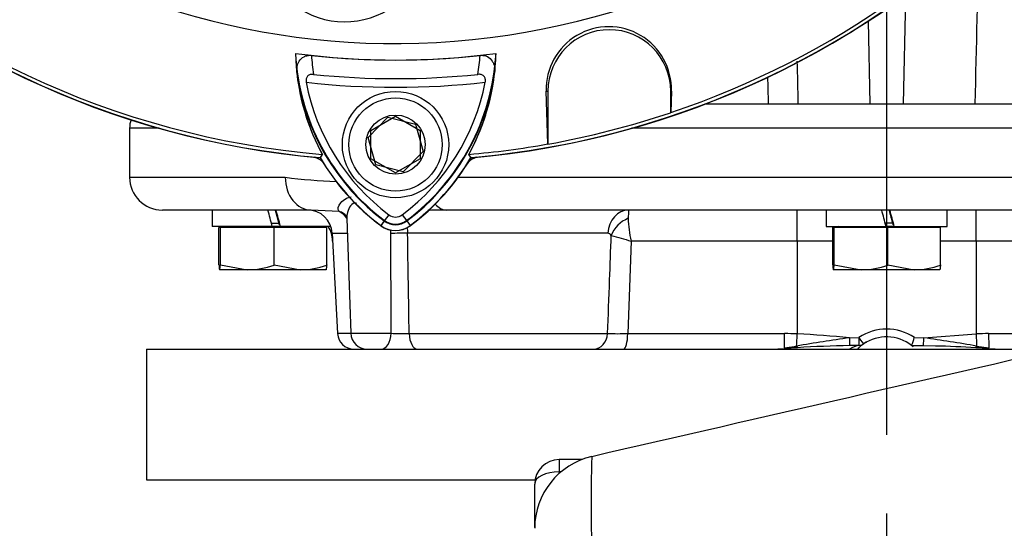
# Model space of a CAD drawing. Units: millimetres. Extents: x 0 to 594, y 0 to 420.
# Drawn here: x 336 to 357, y 152 to 163 of the extents above; entities that cross this region are included whole.
import ezdxf
from ezdxf.enums import TextEntityAlignment as Align
from ezdxf.lldxf.tags import DXFTag

# ---------------------------------------------------------------- set-up
doc = ezdxf.new("R2010")
doc.units = ezdxf.units.MM
for name, color, linetype in [('Default', 7, 'Continuous'), ('GB-IW6-GCASE', 7, 'Continuous'), ('GB-IW6-INFLG_F14', 7, 'Continuous'), ('II0-20SHORT-STD', 7, 'Continuous'), ('II2-01-STD', 7, 'Continuous'), ('II2-02B3B4_F14-S', 7, 'Continuous'), ('PART4', 7, 'Continuous'), ('TSH-1', 7, 'Continuous')]:
    doc.layers.add(name, color=color, linetype=linetype)
doc.styles.add('SEACAD_Arial', font='arial.ttf')
tags = doc.linetypes.add('CENTER2', pattern=[28.575, 19.05, -3.175, 3.175, -3.175]).pattern_tags.tags
tags[10:11] = [DXFTag(74, 4), DXFTag(75, 0), DXFTag(340, '0'), DXFTag(46, 0.0), DXFTag(50, 0.0), DXFTag(44, 0.0), DXFTag(45, 0.0)]
tags[8:9] = [DXFTag(74, 4), DXFTag(75, 0), DXFTag(340, '0'), DXFTag(46, 0.0), DXFTag(50, 0.0), DXFTag(44, 0.0), DXFTag(45, 0.0)]
tags[6:7] = [DXFTag(74, 4), DXFTag(75, 0), DXFTag(340, '0'), DXFTag(46, 0.0), DXFTag(50, 0.0), DXFTag(44, 0.0), DXFTag(45, 0.0)]
tags[4:5] = [DXFTag(74, 4), DXFTag(75, 0), DXFTag(340, '0'), DXFTag(46, 0.0), DXFTag(50, 0.0), DXFTag(44, 0.0), DXFTag(45, 0.0)]
doc.dimstyles.new('ISO-InstDr', dxfattribs={"dimtxt": 3.2, "dimasz": 4.48, "dimexe": 1.6, "dimexo": 1.6, "dimgap": 0.8, "dimtad": 1, "dimdec": 0, "dimlfac": 6.00024, "dimzin": 0, "dimdsep": 46, "dimtxsty": 'SEACAD_Arial', "dimblk1": '_SE_FILLED', "dimblk2": '_SE_FILLED', "dimsah": 1, "dimcen": 1.6, "dimadec": 0, "dimazin": 0, "dimtfac": 0.5, "dimtofl": 0, "dimtmove": 0, "dimatfit": 3, "dimfxl": 1, "dimtzin": 0, "dimarcsym": 0})

# ---------------------------------------------------------------- blocks, each defined once
blk = doc.blocks.new('SEANNOT_GROUP85')
at = {"layer": 'Default', "color": 7, "linetype": 'CENTER2'}
blk.add_line((354.104, 210.571), (354.104, 154.199), dxfattribs=at)
blk = doc.blocks.new('SE5')
at = {"layer": 'GB-IW6-GCASE', "color": 7, "linetype": 'Continuous'}
for p, q in [((347.438, 153.699), (347.438, 153.449)), ((347.902, 153.699), (347.438, 153.699)), ((347.476, 153.449), (347.438, 153.449)), ((347.438, 153.449), (347.438, 153.416)), ((346.938, 152.314), (346.938, 153.199))]:
    blk.add_line(p, q, dxfattribs=at)
for centre, radius, start, end in [((348.438, 152.298), 1.5, 103.0981, 180), ((347.438, 153.199), 0.5, 90, 180), ((376.19, 152.791), 28.105, 178.0259, 187.559)]:
    blk.add_arc(centre, radius, start, end, dxfattribs=at)
blk.add_ellipse((347.438, 153.199), major_axis=(-0.5, 0), ratio=0.5, start_param=4.712389, end_param=6.283185, dxfattribs=at)
blk.add_open_spline([(358.6, 156.173), (355.105, 155.368), (351.604, 154.563), (348.099, 153.757)], degree=3, dxfattribs=at)
at = {"layer": 'GB-IW6-INFLG_F14', "color": 7, "linetype": 'Continuous'}
for p, q in [((339.03, 155.949), (357.633, 155.949)), ((339.03, 155.949), (339.03, 153.282)), ((339.03, 153.282), (346.945, 153.282))]:
    blk.add_line(p, q, dxfattribs=at)
at = {"layer": 'II0-20SHORT-STD', "color": 7, "linetype": 'Continuous'}
for p, q in [((347.204, 160.127), (347.173, 161.205)), ((347.173, 161.205), (347.207, 161.205)), ((347.207, 161.205), (347.207, 160.124)), ((349.707, 160.764), (349.707, 161.205)), ((349.722, 161.205), (349.707, 161.205)), ((349.722, 161.205), (349.71, 160.768)), ((343.604, 160.404), (344.104, 160.692)), ((344.104, 160.692), (344.604, 160.404)), ((349.71, 160.768), (349.707, 160.764)), ((343.604, 159.826), (343.604, 160.404)), ((344.604, 160.404), (344.604, 159.826)), ((347.207, 160.124), (347.204, 160.127)), ((342.613, 159.915), (342.571, 159.85)), ((344.104, 159.538), (343.604, 159.826)), ((344.604, 159.826), (344.104, 159.538)), ((343.969, 158.685), (343.875, 158.559)), ((344.24, 158.685), (344.334, 158.559)), ((343.875, 158.559), (343.805, 158.466)), ((344.334, 158.559), (344.404, 158.466))]:
    blk.add_line(p, q, dxfattribs=at)
for centre, radius, start, end in [((344.104, 177.448), 17.665, 184.9824, 265.02), ((344.104, 177.448), 17.596, 184.8664, 265.1363), ((344.104, 177.448), 17.665, 274.9824, 355.02), ((344.104, 177.448), 17.596, 288.575, 355.1363), ((348.447, 161.242), 1.275, 358.3104, 181.6896), ((348.457, 161.205), 1.25, 0, 180), ((344.104, 177.448), 15.61, 263.7026, 276.3268), ((346.6, 162.202), 4.217, 183.6648, 188.9615), ((341.584, 162.226), 4.251, 350.7906, 356.0508), ((346.595, 162.071), 4.528, 186.2054, 208.4314), ((346.6, 162.202), 4.55, 187.8333, 233.1964), ((344.104, 177.448), 15.99, 264.0074, 276.0146), ((341.584, 162.226), 4.584, 306.8699, 351.9315), ((341.59, 162.094), 4.561, 331.465, 353.5583), ((344.104, 177.448), 16.166, 263.5366, 276.4832), ((346.6, 162.202), 4.392, 190.7207, 233.1988), ((341.584, 162.226), 4.426, 306.8699, 349.0534), ((344.104, 177.448), 17.599, 280.1531, 288.5618), ((344.104, 177.448), 17.596, 274.8664, 280.1452), ((346.6, 162.202), 4.665, 210.2729, 233.1947), ((341.584, 162.226), 4.699, 306.8699, 329.6301), ((344.104, 158.865), 0.226, 233.1301, 306.8699), ((344.104, 158.865), 0.499, 233.1301, 306.8699), ((344.104, 158.865), 0.383, 233.1301, 306.8699)]:
    blk.add_arc(centre, radius, start, end, dxfattribs=at)
for points, knots in [([(342.093, 161.581), (342.088, 161.622), (342.09, 161.663), (342.105, 161.742), (342.12, 161.781), (342.167, 161.852), (342.199, 161.884), (342.264, 161.917), (342.288, 161.925), (342.339, 161.934), (342.365, 161.935), (342.392, 161.932)], [0, 0, 0, 0, 0.25, 0.25, 0.5, 0.5, 0.75, 0.75, 0.875, 0.875, 1, 1, 1, 1]), ([(345.825, 161.933), (345.851, 161.936), (345.878, 161.935), (345.929, 161.926), (345.953, 161.918), (346.017, 161.885), (346.05, 161.853), (346.084, 161.8), (346.094, 161.781), (346.109, 161.743), (346.114, 161.723), (346.126, 161.664), (346.127, 161.623), (346.122, 161.582)], [0, 0, 0, 0, 0.125, 0.125, 0.25, 0.25, 0.5, 0.5, 0.625, 0.625, 0.75, 0.75, 1, 1, 1, 1]), ([(342.435, 161.545), (342.413, 161.547), (342.39, 161.546), (342.347, 161.535), (342.327, 161.524), (342.298, 161.493), (342.288, 161.473), (342.28, 161.43), (342.28, 161.407), (342.285, 161.384)], [0, 0, 0, 0, 0.25, 0.25, 0.5, 0.5, 0.75, 0.75, 1, 1, 1, 1]), ([(345.93, 161.385), (345.934, 161.407), (345.935, 161.43), (345.927, 161.474), (345.917, 161.494), (345.888, 161.525), (345.868, 161.536), (345.825, 161.547), (345.802, 161.548), (345.78, 161.545)], [0, 0, 0, 0, 0.25, 0.25, 0.5, 0.5, 0.75, 0.75, 1, 1, 1, 1])]:
    blk.add_open_spline(points, degree=3, knots=knots, dxfattribs=at)
at = {"layer": 'II2-01-STD', "color": 7, "linetype": 'Continuous'}
for p, q in [((354.489, 163.153), (354.443, 160.948)), ((353.73, 162.631), (353.765, 160.948))]:
    blk.add_line(p, q, dxfattribs=at)
for centre, radius, start, end in [((344.104, 177.448), 17.666, 275.5137, 354.4863), ((342.375, 159.532), 0.333, 41.682, 76.9802), ((345.834, 159.532), 0.333, 103.0198, 137.8953)]:
    blk.add_arc(centre, radius, start, end, dxfattribs=at)
for points in [[(355.909, 160.948), (355.935, 162.102), (355.961, 163.256), (355.987, 164.41)], [(352.279, 161.816), (352.286, 161.527), (352.293, 161.238), (352.299, 160.948)], [(351.698, 160.948), (351.695, 161.13), (351.691, 161.312), (351.687, 161.494)]]:
    blk.add_open_spline(points, degree=3, dxfattribs=at)
at = {"layer": 'II2-02B3B4_F14-S', "color": 7, "linetype": 'Continuous'}
for p, q in [((350.418, 160.948), (369.02, 160.948)), ((339.287, 160.448), (338.688, 160.448)), ((338.688, 160.448), (338.688, 159.448)), ((369.52, 160.448), (348.912, 160.448)), ((338.688, 159.448), (341.858, 159.448)), ((345.375, 159.448), (363.468, 159.448)), ((342.387, 158.782), (339.355, 158.782)), ((340.371, 158.782), (340.371, 158.448)), ((342.954, 158.755), (342.387, 158.782)), ((343.112, 158.608), (343.193, 156.27)), ((363.063, 158.782), (345.145, 158.782)), ((352.282, 158.15), (352.282, 158.782)), ((352.871, 158.782), (352.871, 158.448)), ((355.337, 158.448), (355.337, 158.782)), ((355.926, 158.15), (355.926, 158.782)), ((341.594, 158.448), (340.371, 158.448)), ((340.536, 158.423), (340.507, 158.423)), ((340.507, 157.662), (340.507, 158.423)), ((341.633, 158.423), (340.536, 158.423)), ((340.536, 157.662), (340.536, 158.423)), ((340.638, 158.448), (340.613, 158.423)), ((341.576, 158.515), (341.73, 158.515)), ((341.754, 158.448), (341.588, 158.448)), ((342.702, 158.423), (341.633, 158.423)), ((341.633, 157.662), (341.633, 158.423)), ((341.754, 158.448), (341.76, 158.448)), ((342.787, 158.448), (341.76, 158.448)), ((342.596, 158.423), (342.571, 158.448)), ((342.702, 157.662), (342.702, 158.423)), ((352.871, 158.448), (354.093, 158.448)), ((353.035, 158.423), (353.007, 158.423)), ((353.007, 157.662), (353.007, 158.423)), ((354.132, 158.423), (353.035, 158.423)), ((353.035, 157.662), (353.035, 158.423)), ((353.137, 158.448), (353.112, 158.423)), ((354.229, 158.515), (354.075, 158.515)), ((354.254, 158.448), (354.087, 158.448)), ((354.132, 157.662), (354.132, 158.423)), ((355.201, 158.423), (354.132, 158.423)), ((354.26, 158.448), (354.254, 158.448)), ((354.26, 158.448), (355.337, 158.448)), ((355.096, 158.423), (355.071, 158.448)), ((355.201, 157.662), (355.201, 158.423)), ((342.815, 158.308), (343.122, 158.308)), ((342.815, 158.308), (342.922, 156.264)), ((348.428, 158.308), (344.349, 158.308)), ((348.901, 158.15), (348.833, 156.264)), ((352.282, 158.15), (348.901, 158.15)), ((353.007, 158.15), (352.282, 158.15)), ((352.282, 158.15), (352.282, 156.259)), ((355.926, 158.15), (355.201, 158.15)), ((355.926, 158.15), (355.926, 156.259)), ((359.307, 158.15), (355.926, 158.15)), ((340.536, 157.662), (341.084, 157.565)), ((341.633, 157.662), (342.167, 157.565)), ((353.035, 157.662), (353.584, 157.565)), ((354.132, 157.662), (354.667, 157.565)), ((341.084, 157.565), (340.522, 157.565)), ((342.167, 157.565), (341.084, 157.565)), ((342.688, 157.565), (342.167, 157.565)), ((353.584, 157.565), (353.021, 157.565)), ((354.667, 157.565), (353.584, 157.565)), ((355.187, 157.565), (354.667, 157.565)), ((343.193, 156.264), (342.922, 156.264)), ((343.193, 156.27), (344.012, 156.27)), ((344.381, 156.264), (348.423, 156.264)), ((348.833, 156.264), (352.027, 156.264)), ((354.861, 156.178), (355.926, 156.259)), ((356.181, 156.264), (359.375, 156.264)), ((352.023, 155.974), (352.272, 156.011)), ((353.347, 156.178), (353.539, 156.182)), ((354.614, 156.023), (354.857, 156.02)), ((354.669, 156.182), (354.861, 156.178)), ((354.857, 156.019), (355.1, 156.012)), ((355.936, 156.011), (356.185, 155.974))]:
    blk.add_line(p, q, dxfattribs=at)
for centre, radius, start, end in [((339.188, 160.448), 0.5, 159.616, 180), ((339.355, 159.448), 0.667, 180, 270), ((343.299, 170.997), 11.638, 262.8855, 268.0224), ((342.315, 158.282), 0.5, 3, 90), ((342.701, 158.308), 0.513, 37.1619, 60.4832), ((345.499, 126.503), 32.28, 90.7679, 91.3127), ((345.499, 126.503), 32.28, 90.6287, 90.7679), ((352.367, 158.521), 3.526, 175.7522, 178.5058), ((350.773, 158.622), 1.93, 180.2727, 194.1468), ((342.157, 158.115), 0.667, 3, 30), ((-119.056, 156.563), 463.068, 359.96374, 0.21515), ((-279.501, 147.52), 623.943, 0.803009, 0.990686), ((348.427, 158.23), 0.0784, 27.3918, 88.9189), ((353.843, 176.207), 18.721, 253.405, 254.6927), ((341.065, 159.277), 1.712, 270.6402, 289.364), ((342.148, 159.194), 1.629, 270.6663, 289.8586), ((353.565, 159.277), 1.712, 270.6402, 289.364), ((354.648, 159.194), 1.629, 270.6663, 289.8586), ((343.255, 156.282), 0.333, 183, 270), ((343.526, 156.282), 0.333, 182, 270), ((344.286, 161.917), 5.653, 267.2293, 270.9619), ((348.628, 169.838), 13.575, 269.1339, 270.8661), ((352.015, 149.907), 6.357, 87.5909, 89.8906), ((351.211, 134.977), 21.309, 84.2453, 87.1185), ((354.104, 155.357), 1, 55.6294, 124.3706), ((354.104, 155.365), 0.833, 52.312, 124.3706), ((356.193, 149.907), 6.357, 90.1094, 92.4091), ((359.456, 113.354), 43.258, 98.1188, 99.5603), ((353.737, 132.726), 23.296, 90.9488, 93.5693), ((353.838, 155.03), 1.042, 106.1132, 118.1709), ((353.566, 148.753), 7.27, 90.1931, 91.6963), ((354.104, 155.365), 0.833, 130.6989, 134.918), ((354.104, 155.365), 0.833, 123.562, 134.3135), ((353.539, 156.191), 0.167, 270.8126, 304.3706), ((354.104, 155.365), 0.833, 119.0074, 123.6614), ((354.104, 155.365), 0.833, 49.4223, 52.9075), ((352.87, 156.724), 1.878, 338.1573, 343.2405), ((348.752, 113.354), 43.258, 80.4397, 81.8812), ((354.661, 136.331), 19.685, 86.3304, 88.7238), ((351.666, 161.026), 5.078, 270.9206, 274.1454), ((353.184, 139.333), 16.669, 93.0868, 93.9588), ((354.009, 123.844), 32.19, 86.1416, 86.5929), ((356.423, 158.431), 2.481, 264.2598, 270.8645)]:
    blk.add_arc(centre, radius, start, end, dxfattribs=at)
for centre, major_axis, ratio, start_param, end_param in [((342.387, 159.448), (0, 0.667), 0.794398, 1.570796, 3.141593), ((345.145, 159.448), (0, 0.667), 0.607397, 2.523622, 3.141593), ((341.605, 158.304), (-1.233, 4.603), 0.005679, -1.540954, -1.468354), ((341.605, 158.926), (0.675, -2.519), 0.005679, 1.392389, 1.511947), ((341.605, 158.926), (1.233, -4.603), 0.005679, 1.465311, 1.537912), ((342.86, 158.439), (-0.189, -0.274), 0.878914, 3.148344, 3.498391), ((342.86, 158.439), (-0.189, -0.274), 0.878914, 3.120662, 3.148344), ((348.851, 158.282), (0, -0.5), 0.846496, 3.141593, 4.660029), ((348.931, 158.24), (-0.408, -0.29), 0.741871, 4.419615, 5.456747), ((354.104, 158.304), (-1.233, 4.603), 0.005679, -1.540954, -1.468354), ((354.104, 158.926), (0.675, -2.519), 0.005679, 1.392389, 1.511947), ((354.104, 158.926), (1.233, -4.603), 0.005679, 1.465311, 1.537912), ((344.184, 158.291), (0.333, 0.005), 0.050951, 1.05238, 2.120857), ((343.812, 156.282), (0, -0.333), 0.602591, 0, 1.53589), ((344.548, 156.282), (0, -0.333), 0.502578, 4.764749, 6.283185), ((348.131, 156.282), (0, -0.333), 0.875467, 0, 1.518436), ((348.747, 156.282), (0, -0.333), 0.258998, 0, 1.518436), ((352.02, 156.282), (0, -0.333), 0.019156, 0.38912, 1.518436), ((352.282, 156.276), (-0.013, -0.333), 0.002045, 0.650174, 1.518476), ((355.926, 156.276), (0.013, -0.333), 0.002045, -1.518476, -0.650174), ((356.188, 156.282), (0, -0.333), 0.019156, -1.518436, -0.38912), ((352.277, 156.144), (-0.009, 0.166), 0.122265, 2.485659, 3.155918), ((353.347, 156.187), (-0.004, 0.167), 0.001202, 1.623142, 3.142298), ((353.539, 156.191), (-0.002, 0.167), 0.000743, 1.623151, 3.141587), ((353.539, 156.191), (-0.094, 0.138), 0.029574, 1.614008, 3.141593), ((354.861, 156.187), (0.004, 0.167), 0.001202, 3.140396, 4.660043), ((355.931, 156.144), (0.009, 0.166), 0.122265, 3.140871, 3.797527), ((352.022, 156.128), (-0.012, 0.166), 0.148209, 2.747966, 3.142354), ((355.931, 156.144), (0.009, 0.166), 0.122265, 3.107548, 3.140871), ((356.186, 156.128), (0.012, 0.166), 0.148209, 3.138785, 3.535219)]:
    blk.add_ellipse(centre, major_axis=major_axis, ratio=ratio, start_param=start_param, end_param=end_param, dxfattribs=at)
for points, knots in [([(342.954, 158.755), (342.91, 158.796), (342.934, 158.865), (343.016, 158.961), (343.051, 158.992), (343.126, 159.033), (343.161, 159.047), (343.199, 159.053)], [0, 0, 0, 0, 0.25, 0.25, 0.375, 0.375, 0.4608741, 0.4608741, 0.4608741, 0.4608741]), ([(343.314, 158.915), (343.302, 158.918), (343.29, 158.921), (343.226, 158.921), (343.19, 158.88), (343.142, 158.795), (343.127, 158.746), (343.113, 158.668), (343.11, 158.637), (343.111, 158.607)], [0.4713596, 0.4713596, 0.4713596, 0.4713596, 0.5, 0.5, 0.625, 0.625, 0.75, 0.75, 0.8320737, 0.8320737, 0.8320737, 0.8320737]), ([(343.054, 158.708), (343.058, 158.706), (343.075, 158.697), (343.11, 158.638), (343.109, 158.622), (343.109, 158.613)], [0, 0, 0, 0, 0.130586, 0.640835, 1, 1, 1, 1]), ([(348.423, 156.264), (348.436, 156.629), (348.45, 156.994), (348.463, 157.358), (348.474, 157.661), (348.485, 157.963), (348.496, 158.266)], [0, 0, 0, 0, 0.546564, 0.546564, 0.546564, 1, 1, 1, 1]), ([(340.507, 157.662), (340.51, 157.633), (340.512, 157.608), (340.517, 157.574), (340.519, 157.565), (340.522, 157.565)], [0, 0, 0, 0, 0.5, 0.5, 1, 1, 1, 1]), ([(340.522, 157.565), (340.524, 157.565), (340.526, 157.575), (340.531, 157.608), (340.533, 157.633), (340.536, 157.662)], [0, 0, 0, 0, 0.5, 0.5, 1, 1, 1, 1]), ([(342.702, 157.662), (342.699, 157.633), (342.697, 157.608), (342.692, 157.575), (342.69, 157.565), (342.688, 157.565)], [0, 0, 0, 0, 0.5, 0.5, 1, 1, 1, 1]), ([(353.007, 157.662), (353.009, 157.633), (353.011, 157.608), (353.016, 157.575), (353.019, 157.565), (353.021, 157.565)], [0, 0, 0, 0, 0.5, 0.5, 1, 1, 1, 1]), ([(353.021, 157.565), (353.023, 157.565), (353.026, 157.574), (353.031, 157.608), (353.033, 157.633), (353.035, 157.662)], [0, 0, 0, 0, 0.5, 0.5, 1, 1, 1, 1]), ([(355.201, 157.662), (355.199, 157.633), (355.197, 157.608), (355.192, 157.574), (355.189, 157.565), (355.187, 157.565)], [0, 0, 0, 0, 0.5, 0.5, 1, 1, 1, 1])]:
    blk.add_open_spline(points, degree=3, knots=knots, dxfattribs=at)
for points in [[(344.336, 158.429), (344.343, 158.39), (344.348, 158.349), (344.349, 158.308)], [(344.009, 158.302), (344.009, 158.329), (344.005, 158.355), (343.997, 158.379)]]:
    blk.add_open_spline(points, degree=3, dxfattribs=at)
at = {"layer": 'PART4', "color": 7, "linetype": 'Continuous'}
for p, q in [((347.204, 160.127), (347.173, 161.205)), ((347.173, 161.205), (347.207, 161.205)), ((347.207, 161.205), (347.207, 160.124)), ((349.722, 161.205), (349.707, 161.205)), ((349.707, 160.764), (349.707, 161.205)), ((349.722, 161.205), (349.71, 160.768)), ((343.545, 160.258), (343.949, 160.671)), ((343.949, 160.671), (344.508, 160.528)), ((349.71, 160.768), (349.707, 160.764)), ((344.508, 160.528), (344.664, 159.972)), ((343.701, 159.702), (343.545, 160.258)), ((347.207, 160.124), (347.204, 160.127)), ((342.613, 159.915), (342.569, 159.846)), ((344.664, 159.972), (344.26, 159.559)), ((345.641, 159.846), (345.597, 159.915)), ((344.26, 159.559), (343.701, 159.702)), ((343.881, 158.568), (343.803, 158.463)), ((344.328, 158.568), (344.406, 158.463))]:
    blk.add_line(p, q, dxfattribs=at)
for radius in [1.083, 0.95, 0.602]:
    blk.add_circle((344.104, 160.115), radius, dxfattribs=at)
for centre, radius, start, end in [((344.104, 177.448), 15.275, 191.752, 168.248), ((344.104, 177.448), 17.669, 184.9893, 265.0132), ((344.104, 177.448), 17.596, 184.8664, 265.1363), ((344.104, 177.448), 17.669, 274.9893, 355.0132), ((344.104, 177.448), 17.596, 288.575, 355.1363), ((343.07, 164.334), 1.718, 160.2356, 306.0914), ((348.447, 161.242), 1.275, 358.3104, 181.6896), ((348.457, 161.205), 1.25, 0, 180), ((344.104, 177.448), 15.61, 262.5022, 277.5283), ((346.593, 162.07), 4.527, 181.2557, 208.4334), ((346.6, 162.202), 4.538, 182.908, 233.1965), ((341.584, 162.226), 4.573, 306.8699, 356.8248), ((341.591, 162.093), 4.56, 331.4617, 358.4778), ((344.104, 177.448), 17.599, 280.1531, 288.5618), ((344.104, 177.448), 17.596, 274.8664, 280.1452), ((346.6, 162.202), 4.669, 210.2988, 233.1947), ((341.584, 162.226), 4.703, 306.8699, 329.6045), ((344.104, 158.865), 0.503, 233.1301, 306.8699), ((344.104, 158.865), 0.372, 233.1301, 306.8699)]:
    blk.add_arc(centre, radius, start, end, dxfattribs=at)
blk = doc.blocks.new('DMBLK233')
at = {"layer": 'Default', "linetype": 'Continuous'}
for points in [[(401.725, 172.968), (400.978, 177.448), (400.232, 172.968)], [(401.725, 165.428), (400.232, 165.428), (400.978, 160.948)]]:
    blk.add_hatch(color=7, dxfattribs=at).paths.add_polyline_path(points)
at = {"layer": 'Default', "color": 7, "linetype": 'Continuous'}
for p, q in [((363.037, 177.448), (402.578, 177.448)), ((400.978, 160.948), (400.978, 177.448)), ((355.704, 160.948), (402.578, 160.948))]:
    blk.add_line(p, q, dxfattribs=at)
at = {"layer": 'Default', "color": 7, "linetype": 'Continuous', "style": 'SEACAD_Arial'}
for s, p in [(')', (396.978, 175.981)), ('3.90"', (396.978, 164.015)), ('99', (393.138, 164.015)), ('(', (396.978, 160.955))]:
    blk.add_text(s, height=3.2, rotation=90, dxfattribs=at).set_placement(p, align=Align.TOP_LEFT)
blk = doc.blocks.new('_SE_FILLED')
at = {"color": 0}
blk.add_line((0, 0), (-1, 0), dxfattribs=at)
blk.add_solid([(0, 0), (-1, -0.1665), (-1, 0.1665), (0, 0)], dxfattribs=at)
blk = doc.blocks.new('DMBLK241')
at = {"layer": 'Default', "linetype": 'Continuous'}
for points in [[(392.125, 165.428), (390.632, 165.428), (391.378, 160.948)], [(392.125, 151.469), (391.378, 155.949), (390.632, 151.469)]]:
    blk.add_hatch(color=7, dxfattribs=at).paths.add_polyline_path(points)
at = {"layer": 'Default', "color": 7, "linetype": 'Continuous'}
for p, q in [((391.378, 160.948), (391.378, 169.908)), ((355.704, 160.948), (392.978, 160.948)), ((370.778, 155.949), (392.978, 155.949)), ((391.378, 135.76), (391.378, 155.949))]:
    blk.add_line(p, q, dxfattribs=at)
at = {"layer": 'Default', "color": 7, "linetype": 'Continuous', "style": 'SEACAD_Arial'}
for s, p in [(')', (387.378, 151.907)), ('1.18"', (387.378, 139.941)), ('30', (383.538, 139.941)), ('(', (387.378, 136.88))]:
    blk.add_text(s, height=3.2, rotation=90, dxfattribs=at).set_placement(p, align=Align.TOP_LEFT)
blk = doc.blocks.new('DMBLK242')
at = {"layer": 'Default', "linetype": 'Continuous'}
for points in [[(324.752, 239.221), (320.272, 238.474), (324.752, 237.727)], [(349.624, 239.221), (349.624, 237.727), (354.104, 238.474)]]:
    blk.add_hatch(color=7, dxfattribs=at).paths.add_polyline_path(points)
at = {"layer": 'Default', "color": 7, "linetype": 'Continuous'}
for p, q in [((320.272, 163.215), (320.272, 240.074)), ((354.104, 212.171), (354.104, 240.074)), ((354.104, 238.474), (320.272, 238.474))]:
    blk.add_line(p, q, dxfattribs=at)
at = {"layer": 'Default', "color": 7, "linetype": 'Continuous', "style": 'SEACAD_Arial'}
for s, p in [('203', (332.005, 246.314)), ('(', (328.945, 242.474)), (')', (343.971, 242.474)), ('7.99"', (332.005, 242.474))]:
    blk.add_text(s, height=3.2, dxfattribs=at).set_placement(p, align=Align.TOP_LEFT)
blk = doc.blocks.new('DMBLK247')
at = {"layer": 'Default', "linetype": 'Continuous'}
for points in [[(358.584, 80.544), (358.584, 82.038), (354.104, 81.291)], [(361.29, 80.544), (365.77, 81.291), (361.29, 82.038)]]:
    blk.add_hatch(color=7, dxfattribs=at).paths.add_polyline_path(points)
at = {"layer": 'Default', "color": 7, "linetype": 'Continuous'}
for p, q in [((354.104, 152.599), (354.104, 79.691)), ((365.77, 97.106), (365.77, 79.691)), ((384.958, 81.291), (354.104, 81.291))]:
    blk.add_line(p, q, dxfattribs=at)
at = {"layer": 'Default', "color": 7, "linetype": 'Continuous', "style": 'SEACAD_Arial'}
for s, p in [('70', (370.412, 89.131)), ('(', (367.351, 85.291)), (')', (382.377, 85.291)), ('2.76"', (370.412, 85.291))]:
    blk.add_text(s, height=3.2, dxfattribs=at).set_placement(p, align=Align.TOP_LEFT)

msp = doc.modelspace()

# ---------------------------------------------------------------- block references
at = {"layer": 'Default'}
msp.add_blockref('SEANNOT_GROUP85', (0, 0), dxfattribs=at)
at = {"layer": 'TSH-1'}
msp.add_blockref('SE5', (0, 0), dxfattribs=at)

# ---------------------------------------------------------------- dimensions: what is measured, and where the dimension line sits
at = {"layer": 'Default', "color": 7, "linetype": 'Continuous'}
for base, p1, p2, picture, middle in [((320.272, 238.474), (354.104, 210.571), (320.272, 161.615), 'DMBLK242', (337.188, 238.474)), ((354.104, 81.291), (365.77, 98.706), (354.104, 154.199), 'DMBLK247', (366.231, 81.291))]:
    dim = msp.add_linear_dim(base=base, p1=p1, p2=p2, text='\\A1;<>', dimstyle='ISO-InstDr', override={"dimpost": '\\X'}, dxfattribs=at)
    dim.commit()
    dim.dimension.update_dxf_attribs({"geometry": picture, "text_midpoint": middle, "dimtype": 160})
for base, p1, p2, picture, middle in [((400.978, 177.448), (354.104, 160.948), (361.437, 177.448), 'DMBLK233', (400.978, 169.198)), ((391.378, 160.948), (369.178, 155.949), (354.104, 160.948), 'DMBLK241', (391.378, 154.487))]:
    dim = msp.add_linear_dim(base=base, p1=p1, p2=p2, angle=90, text='\\A1;<>', dimstyle='ISO-InstDr', override={"dimpost": '\\X'}, dxfattribs=at)
    dim.commit()
    dim.dimension.update_dxf_attribs({"geometry": picture, "text_midpoint": middle, "dimtype": 160})

doc.saveas('drawing.dxf')
